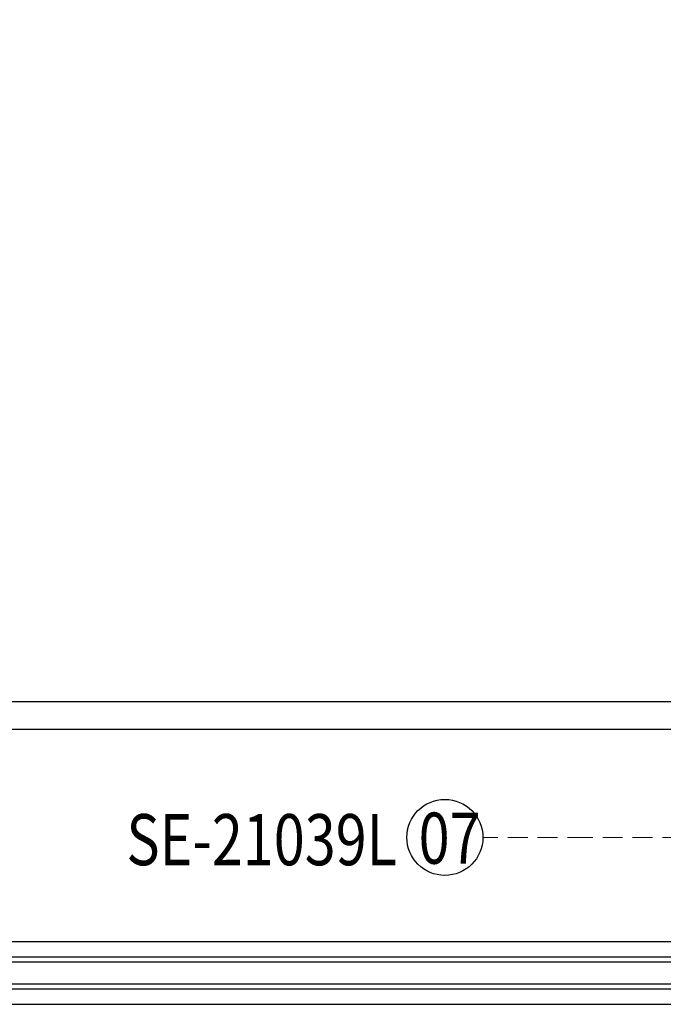
# Model space of a CAD drawing. Units: millimetres. Extents: x 25664 to 29228, y 22185 to 23865.
# Drawn here: x 27240 to 27404, y 22536 to 22786 of the extents above; entities that cross this region are included whole.
import ezdxf

# ---------------------------------------------------------------- set-up
doc = ezdxf.new("R2010")
doc.units = ezdxf.units.MM
doc.linetypes.add('HIDDEN', pattern=[9.525, 6.35, -3.175])
for name, color, linetype in [('H-06.木作(細線)', 8, 'Continuous'), ('IE-DIM', 3, 'Continuous'), ('文字', 4, 'Continuous')]:
    doc.layers.add(name, color=color, linetype=linetype)
doc.styles.add('1', font='SimSun.ttf')
doc.styles.add('CHINA', font='SIMPLEX.shx')
doc.dimstyles.new('DN-1', dxfattribs={"dimtxt": 2.6, "dimasz": 1, "dimexe": 1, "dimexo": 2, "dimgap": 0.5, "dimtad": 1, "dimdec": 0, "dimzin": 9, "dimdsep": 46, "dimtxsty": 'CHINA', "dimblk": 'ARCHTICK', "dimcen": 2, "dimdle": 1, "dimclrd": 5, "dimclre": 8, "dimclrt": 4, "dimadec": 1, "dimazin": 2, "dimtfac": 0.416667, "dimtdec": 0, "dimtix": 1, "dimtmove": 2, "dimatfit": 0, "dimldrblk": 'CCC', "dimfxl": 4, "dimfxlon": 1, "dimtzin": 0, "dimlwd": 25, "dimlwe": 25, "dimarcsym": 0})

# ---------------------------------------------------------------- blocks, each defined once
blk = doc.blocks.new('_ArchTick')
at = {"color": 0, "linetype": 'ByBlock', "const_width": 0.15}
blk.add_lwpolyline([(-0.5, -0.5), (0.5, 0.5)], dxfattribs=at)
blk = doc.blocks.new('CCC')
at = {"layer": 'IE-DIM', "color": 4, "linetype": 'Continuous', "const_width": 0.432}
blk.add_lwpolyline([(-1.763, 1.611), (-0.837, 0.007), (-1.763, -1.597)], dxfattribs=at)

msp = doc.modelspace()

# ---------------------------------------------------------------- linework, layer by layer
at = {"color": 8}
for points in [[(27023.02, 23344.84), (27023.02, 22546.57), (27601.43, 22546.57), (27601.43, 23524.98), (27391.94, 23524.98)], [(27024.34, 23345.4), (27024.34, 22547.89), (27600.12, 22547.89), (27600.12, 23523.67), (27394.35, 23523.67)], [(27028.23, 23347.58), (27028.23, 22551.78), (27596.23, 22551.78), (27596.23, 23519.78), (27397.09, 23519.78)], [(27012.23, 23343.05), (27012.23, 22535.78), (27612.23, 22535.78), (27612.23, 23137.31)], [(27016.12, 23343.17), (27016.12, 22539.67), (27608.34, 22539.67), (27608.34, 23134.82)], [(27017.43, 23343.34), (27017.43, 22540.98), (27607.02, 22540.98), (27607.02, 23133.29)], [(27082.23, 23275.78), (27082.23, 22605.78), (27467.41, 22605.78)], [(27089.23, 23275.34), (27089.23, 22612.78), (27468.67, 22612.78)]]:
    msp.add_lwpolyline(points, dxfattribs=at)
at = {"layer": 'H-06.木作(細線)', "color": 8}
msp.add_circle((27348.06, 22578.22), 9.67, dxfattribs=at)

# ---------------------------------------------------------------- texts
at = {"layer": '文字', "color": 4, "style": '1', "width": 0.8}
msp.add_text('SE-21039L', height=13, dxfattribs=at).set_placement((27267.06, 22571.15))
at = {"layer": '文字', "color": 7, "style": '1', "width": 0.8}
msp.add_text('07', height=13, dxfattribs=at).set_placement((27341.39, 22571.53))

# ---------------------------------------------------------------- leaders
at = {"layer": '文字', "color": 4, "linetype": 'HIDDEN', "ltscale": 0.8}
msp.add_leader([(27416.14, 22578.22), (27384.36, 22578.22), (27357.73, 22578.22)], dimstyle='DN-1', override={"dimasz": 3.2, "dimtad": 0, "dimclrd": 8, "dimlwd": 15}, dxfattribs=at)

doc.saveas('drawing.dxf')
